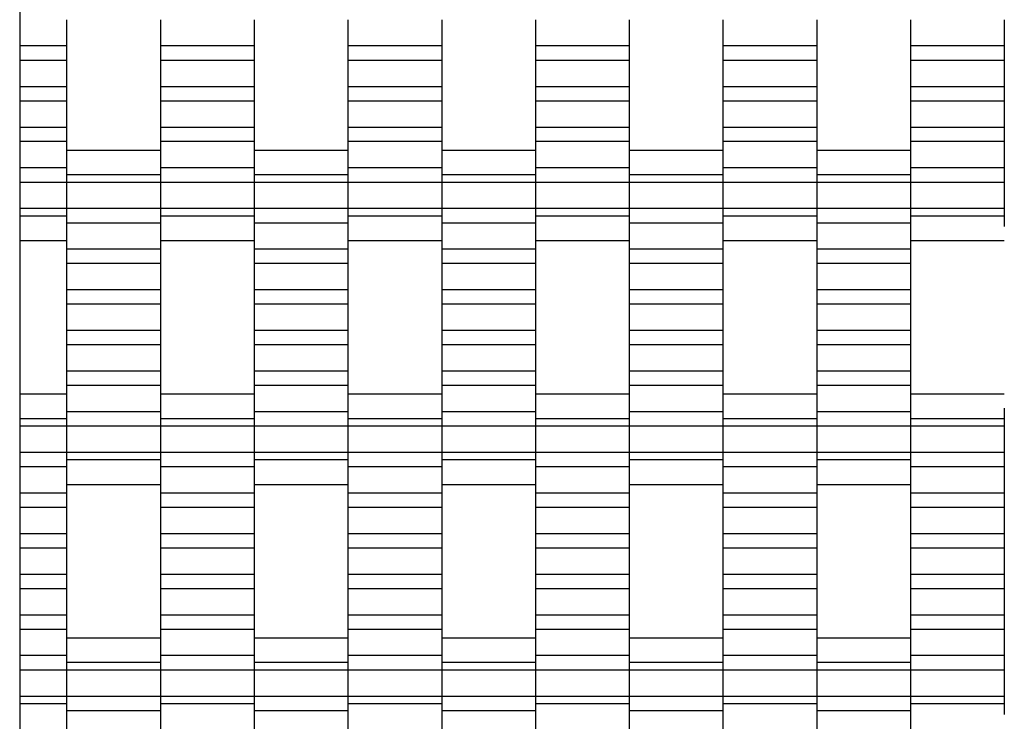
# Model space of a CAD drawing. Units: millimetres. Extents: x -1690 to 2110, y -1752 to 2049.
# Drawn here: x -190 to 72, y 232 to 419 of the extents above; entities that cross this region are included whole.
import ezdxf

# ---------------------------------------------------------------- set-up
doc = ezdxf.new("R2010")
doc.units = ezdxf.units.MM

# ---------------------------------------------------------------- blocks, each defined once
blk = doc.blocks.new('dwg')
at = {"color": 7, "linetype": 'Continuous'}
for p, q in [((-190, 548.5), (-190, -251.5)), ((-177.5, 418.77), (-177.5, 411.77)), ((-152.5, 418.77), (-152.5, 411.77)), ((-127.5, 418.77), (-127.5, 411.77)), ((-102.5, 418.77), (-102.5, 411.77)), ((-77.5, 418.77), (-77.5, 411.77)), ((-52.5, 418.77), (-52.5, 411.77)), ((-27.5, 418.77), (-27.5, 411.77)), ((-2.5, 418.77), (-2.5, 411.77)), ((22.5, 418.77), (22.5, 411.77)), ((47.5, 418.77), (47.5, 411.77)), ((72.5, 418.77), (72.5, 411.77)), ((-177.5, 411.77), (-190, 411.77)), ((-177.5, 411.77), (-177.5, 407.92)), ((-127.5, 411.77), (-152.5, 411.77)), ((-152.5, 411.77), (-152.5, 407.92)), ((-127.5, 411.77), (-127.5, 407.92)), ((-77.5, 411.77), (-102.5, 411.77)), ((-102.5, 411.77), (-102.5, 407.92)), ((-77.5, 411.77), (-77.5, 407.92)), ((-27.5, 411.77), (-52.5, 411.77)), ((-52.5, 411.77), (-52.5, 407.92)), ((-27.5, 411.77), (-27.5, 407.92)), ((22.5, 411.77), (-2.5, 411.77)), ((-2.5, 411.77), (-2.5, 407.92)), ((22.5, 411.77), (22.5, 407.92)), ((72.5, 411.77), (47.5, 411.77)), ((47.5, 411.77), (47.5, 407.92)), ((72.5, 411.77), (72.5, 407.92)), ((-177.5, 407.92), (-190, 407.92)), ((-177.5, 407.92), (-177.5, 400.92)), ((-127.5, 407.92), (-152.5, 407.92)), ((-152.5, 407.92), (-152.5, 400.92)), ((-127.5, 407.92), (-127.5, 400.92)), ((-77.5, 407.92), (-102.5, 407.92)), ((-102.5, 407.92), (-102.5, 400.92)), ((-77.5, 407.92), (-77.5, 400.92)), ((-27.5, 407.92), (-52.5, 407.92)), ((-52.5, 407.92), (-52.5, 400.92)), ((-27.5, 407.92), (-27.5, 400.92)), ((22.5, 407.92), (-2.5, 407.92)), ((-2.5, 407.92), (-2.5, 400.92)), ((22.5, 407.92), (22.5, 400.92)), ((72.5, 407.92), (47.5, 407.92)), ((47.5, 407.92), (47.5, 400.92)), ((72.5, 407.92), (72.5, 400.92)), ((-177.5, 400.92), (-190, 400.92)), ((-177.5, 400.92), (-177.5, 397.07)), ((-127.5, 400.92), (-152.5, 400.92)), ((-152.5, 400.92), (-152.5, 397.07)), ((-127.5, 400.92), (-127.5, 397.07)), ((-77.5, 400.92), (-102.5, 400.92)), ((-102.5, 400.92), (-102.5, 397.07)), ((-77.5, 400.92), (-77.5, 397.07)), ((-27.5, 400.92), (-52.5, 400.92)), ((-52.5, 400.92), (-52.5, 397.07)), ((-27.5, 400.92), (-27.5, 397.07)), ((22.5, 400.92), (-2.5, 400.92)), ((-2.5, 400.92), (-2.5, 397.07)), ((22.5, 400.92), (22.5, 397.07)), ((72.5, 400.92), (47.5, 400.92)), ((47.5, 400.92), (47.5, 397.07)), ((72.5, 400.92), (72.5, 397.07)), ((-177.5, 397.07), (-190, 397.07)), ((-177.5, 397.07), (-177.5, 390.07)), ((-127.5, 397.07), (-152.5, 397.07)), ((-152.5, 397.07), (-152.5, 390.07)), ((-127.5, 397.07), (-127.5, 390.07)), ((-77.5, 397.07), (-102.5, 397.07)), ((-102.5, 397.07), (-102.5, 390.07)), ((-77.5, 397.07), (-77.5, 390.07)), ((-27.5, 397.07), (-52.5, 397.07)), ((-52.5, 397.07), (-52.5, 390.07)), ((-27.5, 397.07), (-27.5, 390.07)), ((22.5, 397.07), (-2.5, 397.07)), ((-2.5, 397.07), (-2.5, 390.07)), ((22.5, 397.07), (22.5, 390.07)), ((72.5, 397.07), (47.5, 397.07)), ((47.5, 397.07), (47.5, 390.07)), ((72.5, 397.07), (72.5, 390.07)), ((-177.5, 390.07), (-190, 390.07)), ((-177.5, 390.07), (-177.5, 386.27)), ((-127.5, 390.07), (-152.5, 390.07)), ((-152.5, 390.07), (-152.5, 386.27)), ((-127.5, 390.07), (-127.5, 386.27)), ((-77.5, 390.07), (-102.5, 390.07)), ((-102.5, 390.07), (-102.5, 386.27)), ((-77.5, 390.07), (-77.5, 386.27)), ((-27.5, 390.07), (-52.5, 390.07)), ((-52.5, 390.07), (-52.5, 386.27)), ((-27.5, 390.07), (-27.5, 386.27)), ((22.5, 390.07), (-2.5, 390.07)), ((-2.5, 390.07), (-2.5, 386.27)), ((22.5, 390.07), (22.5, 386.27)), ((72.5, 390.07), (47.5, 390.07)), ((47.5, 390.07), (47.5, 386.27)), ((72.5, 390.07), (72.5, 386.27)), ((-177.5, 386.27), (-190, 386.27)), ((-177.5, 386.27), (-177.5, 379.27)), ((-127.5, 386.27), (-152.5, 386.27)), ((-152.5, 386.27), (-152.5, 379.27)), ((-127.5, 386.27), (-127.5, 379.27)), ((-77.5, 386.27), (-102.5, 386.27)), ((-102.5, 386.27), (-102.5, 379.27)), ((-77.5, 386.27), (-77.5, 379.27)), ((-27.5, 386.27), (-52.5, 386.27)), ((-52.5, 386.27), (-52.5, 379.27)), ((-27.5, 386.27), (-27.5, 379.27)), ((22.5, 386.27), (-2.5, 386.27)), ((-2.5, 386.27), (-2.5, 379.27)), ((22.5, 386.27), (22.5, 379.27)), ((72.5, 386.27), (47.5, 386.27)), ((47.5, 386.27), (47.5, 379.27)), ((72.5, 386.27), (72.5, 379.27)), ((-152.5, 383.92), (-177.5, 383.92)), ((-102.5, 383.92), (-127.5, 383.92)), ((-52.5, 383.92), (-77.5, 383.92)), ((-2.5, 383.92), (-27.5, 383.92)), ((47.5, 383.92), (22.5, 383.92)), ((-177.5, 379.27), (-190, 379.27)), ((-177.5, 380.24), (-177.5, 377.42)), ((-177.5, 379.27), (-177.5, 375.42)), ((-152.5, 380.24), (-152.5, 377.42)), ((-127.5, 379.27), (-152.5, 379.27)), ((-152.5, 379.27), (-152.5, 375.42)), ((-127.5, 380.24), (-127.5, 377.42)), ((-127.5, 379.27), (-127.5, 375.42)), ((-102.5, 380.24), (-102.5, 377.42)), ((-77.5, 379.27), (-102.5, 379.27)), ((-102.5, 379.27), (-102.5, 375.42)), ((-77.5, 380.24), (-77.5, 377.42)), ((-77.5, 379.27), (-77.5, 375.42)), ((-52.5, 380.24), (-52.5, 377.42)), ((-27.5, 379.27), (-52.5, 379.27)), ((-52.5, 379.27), (-52.5, 375.42)), ((-27.5, 380.24), (-27.5, 377.42)), ((-27.5, 379.27), (-27.5, 375.42)), ((-2.5, 380.24), (-2.5, 377.42)), ((22.5, 379.27), (-2.5, 379.27)), ((-2.5, 379.27), (-2.5, 375.42)), ((22.5, 380.24), (22.5, 377.42)), ((22.5, 379.27), (22.5, 375.42)), ((47.5, 380.24), (47.5, 377.42)), ((72.5, 379.27), (47.5, 379.27)), ((47.5, 379.27), (47.5, 375.42)), ((72.5, 379.27), (72.5, 375.42)), ((-177.5, 375.42), (-190, 375.42)), ((-152.5, 377.42), (-177.5, 377.42)), ((-177.5, 377.42), (-177.5, 375.42)), ((-152.5, 375.42), (-177.5, 375.42)), ((-177.5, 375.42), (-177.5, 368.42)), ((-177.5, 375.42), (-177.5, 368.42)), ((-152.5, 377.42), (-152.5, 375.42)), ((-127.5, 375.42), (-152.5, 375.42)), ((-152.5, 375.42), (-152.5, 368.42)), ((-152.5, 375.42), (-152.5, 368.42)), ((-102.5, 377.42), (-127.5, 377.42)), ((-127.5, 377.42), (-127.5, 375.42)), ((-102.5, 375.42), (-127.5, 375.42)), ((-127.5, 375.42), (-127.5, 368.42)), ((-127.5, 375.42), (-127.5, 368.42)), ((-102.5, 377.42), (-102.5, 375.42)), ((-77.5, 375.42), (-102.5, 375.42)), ((-102.5, 375.42), (-102.5, 368.42)), ((-102.5, 375.42), (-102.5, 368.42)), ((-52.5, 377.42), (-77.5, 377.42)), ((-77.5, 377.42), (-77.5, 375.42)), ((-52.5, 375.42), (-77.5, 375.42)), ((-77.5, 375.42), (-77.5, 368.42)), ((-77.5, 375.42), (-77.5, 368.42)), ((-52.5, 377.42), (-52.5, 375.42)), ((-27.5, 375.42), (-52.5, 375.42)), ((-52.5, 375.42), (-52.5, 368.42)), ((-52.5, 375.42), (-52.5, 368.42)), ((-2.5, 377.42), (-27.5, 377.42)), ((-27.5, 377.42), (-27.5, 375.42)), ((-2.5, 375.42), (-27.5, 375.42)), ((-27.5, 375.42), (-27.5, 368.42)), ((-27.5, 375.42), (-27.5, 368.42)), ((-2.5, 377.42), (-2.5, 375.42)), ((22.5, 375.42), (-2.5, 375.42)), ((-2.5, 375.42), (-2.5, 368.42)), ((-2.5, 375.42), (-2.5, 368.42)), ((47.5, 377.42), (22.5, 377.42)), ((22.5, 377.42), (22.5, 375.42)), ((47.5, 375.42), (22.5, 375.42)), ((22.5, 375.42), (22.5, 368.42)), ((22.5, 375.42), (22.5, 368.42)), ((47.5, 377.42), (47.5, 375.42)), ((72.5, 375.42), (47.5, 375.42)), ((47.5, 375.42), (47.5, 368.42)), ((47.5, 375.42), (47.5, 368.42)), ((72.5, 375.42), (72.5, 368.42)), ((-177.5, 368.42), (-190, 368.42)), ((-152.5, 368.42), (-177.5, 368.42)), ((-177.5, 368.42), (-177.5, 364.57)), ((-177.5, 368.42), (-177.5, 366.42)), ((-127.5, 368.42), (-152.5, 368.42)), ((-152.5, 368.42), (-152.5, 366.42)), ((-152.5, 368.42), (-152.5, 364.57)), ((-102.5, 368.42), (-127.5, 368.42)), ((-127.5, 368.42), (-127.5, 364.57)), ((-127.5, 368.42), (-127.5, 366.42)), ((-77.5, 368.42), (-102.5, 368.42)), ((-102.5, 368.42), (-102.5, 366.42)), ((-102.5, 368.42), (-102.5, 364.57)), ((-52.5, 368.42), (-77.5, 368.42)), ((-77.5, 368.42), (-77.5, 364.57)), ((-77.5, 368.42), (-77.5, 366.42)), ((-27.5, 368.42), (-52.5, 368.42)), ((-52.5, 368.42), (-52.5, 366.42)), ((-52.5, 368.42), (-52.5, 364.57)), ((-2.5, 368.42), (-27.5, 368.42)), ((-27.5, 368.42), (-27.5, 364.57)), ((-27.5, 368.42), (-27.5, 366.42)), ((22.5, 368.42), (-2.5, 368.42)), ((-2.5, 368.42), (-2.5, 366.42)), ((-2.5, 368.42), (-2.5, 364.57)), ((47.5, 368.42), (22.5, 368.42)), ((22.5, 368.42), (22.5, 364.57)), ((22.5, 368.42), (22.5, 366.42)), ((72.5, 368.42), (47.5, 368.42)), ((47.5, 368.42), (47.5, 366.42)), ((47.5, 368.42), (47.5, 364.57)), ((72.5, 368.42), (72.5, 366.42)), ((-177.5, 366.42), (-190, 366.42)), ((-177.5, 366.42), (-177.5, 363.61)), ((-127.5, 366.42), (-152.5, 366.42)), ((-152.5, 366.42), (-152.5, 363.61)), ((-127.5, 366.42), (-127.5, 363.61)), ((-77.5, 366.42), (-102.5, 366.42)), ((-102.5, 366.42), (-102.5, 363.61)), ((-77.5, 366.42), (-77.5, 363.61)), ((-27.5, 366.42), (-52.5, 366.42)), ((-52.5, 366.42), (-52.5, 363.61)), ((-27.5, 366.42), (-27.5, 363.61)), ((22.5, 366.42), (-2.5, 366.42)), ((-2.5, 366.42), (-2.5, 363.61)), ((22.5, 366.42), (22.5, 363.61)), ((72.5, 366.42), (47.5, 366.42)), ((47.5, 366.42), (47.5, 363.61)), ((72.5, 366.42), (72.5, 363.61)), ((-152.5, 364.57), (-177.5, 364.57)), ((-177.5, 364.57), (-177.5, 357.57)), ((-152.5, 364.57), (-152.5, 357.57)), ((-102.5, 364.57), (-127.5, 364.57)), ((-127.5, 364.57), (-127.5, 357.57)), ((-102.5, 364.57), (-102.5, 357.57)), ((-52.5, 364.57), (-77.5, 364.57)), ((-77.5, 364.57), (-77.5, 357.57)), ((-52.5, 364.57), (-52.5, 357.57)), ((-2.5, 364.57), (-27.5, 364.57)), ((-27.5, 364.57), (-27.5, 357.57)), ((-2.5, 364.57), (-2.5, 357.57)), ((47.5, 364.57), (22.5, 364.57)), ((22.5, 364.57), (22.5, 357.57)), ((47.5, 364.57), (47.5, 357.57)), ((-190, 359.92), (-177.5, 359.92)), ((-152.5, 359.92), (-127.5, 359.92)), ((-102.5, 359.92), (-77.5, 359.92)), ((-52.5, 359.92), (-27.5, 359.92)), ((-2.5, 359.92), (22.5, 359.92)), ((47.5, 359.92), (72.5, 359.92)), ((-152.5, 357.57), (-177.5, 357.57)), ((-177.5, 357.57), (-177.5, 353.77)), ((-152.5, 357.57), (-152.5, 353.77)), ((-102.5, 357.57), (-127.5, 357.57)), ((-127.5, 357.57), (-127.5, 353.77)), ((-102.5, 357.57), (-102.5, 353.77)), ((-52.5, 357.57), (-77.5, 357.57)), ((-77.5, 357.57), (-77.5, 353.77)), ((-52.5, 357.57), (-52.5, 353.77)), ((-2.5, 357.57), (-27.5, 357.57)), ((-27.5, 357.57), (-27.5, 353.77)), ((-2.5, 357.57), (-2.5, 353.77)), ((47.5, 357.57), (22.5, 357.57)), ((22.5, 357.57), (22.5, 353.77)), ((47.5, 357.57), (47.5, 353.77)), ((-152.5, 353.77), (-177.5, 353.77)), ((-177.5, 353.77), (-177.5, 346.77)), ((-152.5, 353.77), (-152.5, 346.77)), ((-102.5, 353.77), (-127.5, 353.77)), ((-127.5, 353.77), (-127.5, 346.77)), ((-102.5, 353.77), (-102.5, 346.77)), ((-52.5, 353.77), (-77.5, 353.77)), ((-77.5, 353.77), (-77.5, 346.77)), ((-52.5, 353.77), (-52.5, 346.77)), ((-2.5, 353.77), (-27.5, 353.77)), ((-27.5, 353.77), (-27.5, 346.77)), ((-2.5, 353.77), (-2.5, 346.77)), ((47.5, 353.77), (22.5, 353.77)), ((22.5, 353.77), (22.5, 346.77)), ((47.5, 353.77), (47.5, 346.77)), ((-152.5, 346.77), (-177.5, 346.77)), ((-177.5, 346.77), (-177.5, 342.92)), ((-152.5, 346.77), (-152.5, 342.92)), ((-102.5, 346.77), (-127.5, 346.77)), ((-127.5, 346.77), (-127.5, 342.92)), ((-102.5, 346.77), (-102.5, 342.92)), ((-52.5, 346.77), (-77.5, 346.77)), ((-77.5, 346.77), (-77.5, 342.92)), ((-52.5, 346.77), (-52.5, 342.92)), ((-2.5, 346.77), (-27.5, 346.77)), ((-27.5, 346.77), (-27.5, 342.92)), ((-2.5, 346.77), (-2.5, 342.92)), ((47.5, 346.77), (22.5, 346.77)), ((22.5, 346.77), (22.5, 342.92)), ((47.5, 346.77), (47.5, 342.92)), ((-152.5, 342.92), (-177.5, 342.92)), ((-177.5, 342.92), (-177.5, 335.92)), ((-152.5, 342.92), (-152.5, 335.92)), ((-102.5, 342.92), (-127.5, 342.92)), ((-127.5, 342.92), (-127.5, 335.92)), ((-102.5, 342.92), (-102.5, 335.92)), ((-52.5, 342.92), (-77.5, 342.92)), ((-77.5, 342.92), (-77.5, 335.92)), ((-52.5, 342.92), (-52.5, 335.92)), ((-2.5, 342.92), (-27.5, 342.92)), ((-27.5, 342.92), (-27.5, 335.92)), ((-2.5, 342.92), (-2.5, 335.92)), ((47.5, 342.92), (22.5, 342.92)), ((22.5, 342.92), (22.5, 335.92)), ((47.5, 342.92), (47.5, 335.92)), ((-152.5, 335.92), (-177.5, 335.92)), ((-177.5, 335.92), (-177.5, 332.07)), ((-152.5, 335.92), (-152.5, 332.07)), ((-102.5, 335.92), (-127.5, 335.92)), ((-127.5, 335.92), (-127.5, 332.07)), ((-102.5, 335.92), (-102.5, 332.07)), ((-52.5, 335.92), (-77.5, 335.92)), ((-77.5, 335.92), (-77.5, 332.07)), ((-52.5, 335.92), (-52.5, 332.07)), ((-2.5, 335.92), (-27.5, 335.92)), ((-27.5, 335.92), (-27.5, 332.07)), ((-2.5, 335.92), (-2.5, 332.07)), ((47.5, 335.92), (22.5, 335.92)), ((22.5, 335.92), (22.5, 332.07)), ((47.5, 335.92), (47.5, 332.07)), ((-152.5, 332.07), (-177.5, 332.07)), ((-177.5, 332.07), (-177.5, 325.07)), ((-152.5, 332.07), (-152.5, 325.07)), ((-102.5, 332.07), (-127.5, 332.07)), ((-127.5, 332.07), (-127.5, 325.07)), ((-102.5, 332.07), (-102.5, 325.07)), ((-52.5, 332.07), (-77.5, 332.07)), ((-77.5, 332.07), (-77.5, 325.07)), ((-52.5, 332.07), (-52.5, 325.07)), ((-2.5, 332.07), (-27.5, 332.07)), ((-27.5, 332.07), (-27.5, 325.07)), ((-2.5, 332.07), (-2.5, 325.07)), ((47.5, 332.07), (22.5, 332.07)), ((22.5, 332.07), (22.5, 325.07)), ((47.5, 332.07), (47.5, 325.07)), ((-152.5, 325.07), (-177.5, 325.07)), ((-177.5, 325.07), (-177.5, 321.27)), ((-152.5, 325.07), (-152.5, 321.27)), ((-102.5, 325.07), (-127.5, 325.07)), ((-127.5, 325.07), (-127.5, 321.27)), ((-102.5, 325.07), (-102.5, 321.27)), ((-52.5, 325.07), (-77.5, 325.07)), ((-77.5, 325.07), (-77.5, 321.27)), ((-52.5, 325.07), (-52.5, 321.27)), ((-2.5, 325.07), (-27.5, 325.07)), ((-27.5, 325.07), (-27.5, 321.27)), ((-2.5, 325.07), (-2.5, 321.27)), ((47.5, 325.07), (22.5, 325.07)), ((22.5, 325.07), (22.5, 321.27)), ((47.5, 325.07), (47.5, 321.27)), ((-152.5, 321.27), (-177.5, 321.27)), ((-177.5, 321.27), (-177.5, 314.27)), ((-152.5, 321.27), (-152.5, 314.27)), ((-102.5, 321.27), (-127.5, 321.27)), ((-127.5, 321.27), (-127.5, 314.27)), ((-102.5, 321.27), (-102.5, 314.27)), ((-52.5, 321.27), (-77.5, 321.27)), ((-77.5, 321.27), (-77.5, 314.27)), ((-52.5, 321.27), (-52.5, 314.27)), ((-2.5, 321.27), (-27.5, 321.27)), ((-27.5, 321.27), (-27.5, 314.27)), ((-2.5, 321.27), (-2.5, 314.27)), ((47.5, 321.27), (22.5, 321.27)), ((22.5, 321.27), (22.5, 314.27)), ((47.5, 321.27), (47.5, 314.27)), ((-177.5, 318.92), (-190, 318.92)), ((-127.5, 318.92), (-152.5, 318.92)), ((-77.5, 318.92), (-102.5, 318.92)), ((-27.5, 318.92), (-52.5, 318.92)), ((22.5, 318.92), (-2.5, 318.92)), ((72.5, 318.92), (47.5, 318.92)), ((-177.5, 315.24), (-177.5, 312.42)), ((-152.5, 315.24), (-152.5, 312.42)), ((-127.5, 315.24), (-127.5, 312.42)), ((-102.5, 315.24), (-102.5, 312.42)), ((-77.5, 315.24), (-77.5, 312.42)), ((-52.5, 315.24), (-52.5, 312.42)), ((-27.5, 315.24), (-27.5, 312.42)), ((-2.5, 315.24), (-2.5, 312.42)), ((22.5, 315.24), (22.5, 312.42)), ((47.5, 315.24), (47.5, 312.42)), ((72.5, 315.24), (72.5, 312.42)), ((-177.5, 312.42), (-190, 312.42)), ((-152.5, 314.27), (-177.5, 314.27)), ((-177.5, 314.27), (-177.5, 310.42)), ((-177.5, 312.42), (-177.5, 310.42)), ((-152.5, 314.27), (-152.5, 310.42)), ((-127.5, 312.42), (-152.5, 312.42)), ((-152.5, 312.42), (-152.5, 310.42)), ((-102.5, 314.27), (-127.5, 314.27)), ((-127.5, 314.27), (-127.5, 310.42)), ((-127.5, 312.42), (-127.5, 310.42)), ((-102.5, 314.27), (-102.5, 310.42)), ((-77.5, 312.42), (-102.5, 312.42)), ((-102.5, 312.42), (-102.5, 310.42)), ((-52.5, 314.27), (-77.5, 314.27)), ((-77.5, 314.27), (-77.5, 310.42)), ((-77.5, 312.42), (-77.5, 310.42)), ((-52.5, 314.27), (-52.5, 310.42)), ((-27.5, 312.42), (-52.5, 312.42)), ((-52.5, 312.42), (-52.5, 310.42)), ((-2.5, 314.27), (-27.5, 314.27)), ((-27.5, 314.27), (-27.5, 310.42)), ((-27.5, 312.42), (-27.5, 310.42)), ((-2.5, 314.27), (-2.5, 310.42)), ((22.5, 312.42), (-2.5, 312.42)), ((-2.5, 312.42), (-2.5, 310.42)), ((47.5, 314.27), (22.5, 314.27)), ((22.5, 314.27), (22.5, 310.42)), ((22.5, 312.42), (22.5, 310.42)), ((47.5, 314.27), (47.5, 310.42)), ((72.5, 312.42), (47.5, 312.42)), ((47.5, 312.42), (47.5, 310.42)), ((72.5, 312.42), (72.5, 310.42)), ((-177.5, 310.42), (-190, 310.42)), ((-152.5, 310.42), (-177.5, 310.42)), ((-177.5, 310.42), (-177.5, 303.42)), ((-177.5, 310.42), (-177.5, 303.42)), ((-127.5, 310.42), (-152.5, 310.42)), ((-152.5, 310.42), (-152.5, 303.42)), ((-152.5, 310.42), (-152.5, 303.42)), ((-102.5, 310.42), (-127.5, 310.42)), ((-127.5, 310.42), (-127.5, 303.42)), ((-127.5, 310.42), (-127.5, 303.42)), ((-77.5, 310.42), (-102.5, 310.42)), ((-102.5, 310.42), (-102.5, 303.42)), ((-102.5, 310.42), (-102.5, 303.42)), ((-52.5, 310.42), (-77.5, 310.42)), ((-77.5, 310.42), (-77.5, 303.42)), ((-77.5, 310.42), (-77.5, 303.42)), ((-27.5, 310.42), (-52.5, 310.42)), ((-52.5, 310.42), (-52.5, 303.42)), ((-52.5, 310.42), (-52.5, 303.42)), ((-2.5, 310.42), (-27.5, 310.42)), ((-27.5, 310.42), (-27.5, 303.42)), ((-27.5, 310.42), (-27.5, 303.42)), ((22.5, 310.42), (-2.5, 310.42)), ((-2.5, 310.42), (-2.5, 303.42)), ((-2.5, 310.42), (-2.5, 303.42)), ((47.5, 310.42), (22.5, 310.42)), ((22.5, 310.42), (22.5, 303.42)), ((22.5, 310.42), (22.5, 303.42)), ((72.5, 310.42), (47.5, 310.42)), ((47.5, 310.42), (47.5, 303.42)), ((47.5, 310.42), (47.5, 303.42)), ((72.5, 310.42), (72.5, 303.42)), ((-177.5, 303.42), (-190, 303.42)), ((-152.5, 303.42), (-177.5, 303.42)), ((-177.5, 303.42), (-177.5, 301.42)), ((-177.5, 303.42), (-177.5, 299.57)), ((-127.5, 303.42), (-152.5, 303.42)), ((-152.5, 303.42), (-152.5, 299.57)), ((-152.5, 303.42), (-152.5, 301.42)), ((-102.5, 303.42), (-127.5, 303.42)), ((-127.5, 303.42), (-127.5, 301.42)), ((-127.5, 303.42), (-127.5, 299.57)), ((-77.5, 303.42), (-102.5, 303.42)), ((-102.5, 303.42), (-102.5, 299.57)), ((-102.5, 303.42), (-102.5, 301.42)), ((-52.5, 303.42), (-77.5, 303.42)), ((-77.5, 303.42), (-77.5, 301.42)), ((-77.5, 303.42), (-77.5, 299.57)), ((-27.5, 303.42), (-52.5, 303.42)), ((-52.5, 303.42), (-52.5, 299.57)), ((-52.5, 303.42), (-52.5, 301.42)), ((-2.5, 303.42), (-27.5, 303.42)), ((-27.5, 303.42), (-27.5, 301.42)), ((-27.5, 303.42), (-27.5, 299.57)), ((22.5, 303.42), (-2.5, 303.42)), ((-2.5, 303.42), (-2.5, 299.57)), ((-2.5, 303.42), (-2.5, 301.42)), ((47.5, 303.42), (22.5, 303.42)), ((22.5, 303.42), (22.5, 301.42)), ((22.5, 303.42), (22.5, 299.57)), ((72.5, 303.42), (47.5, 303.42)), ((47.5, 303.42), (47.5, 299.57)), ((47.5, 303.42), (47.5, 301.42)), ((72.5, 303.42), (72.5, 299.57)), ((-177.5, 299.57), (-190, 299.57)), ((-152.5, 301.42), (-177.5, 301.42)), ((-177.5, 301.42), (-177.5, 298.61)), ((-177.5, 299.57), (-177.5, 292.57)), ((-152.5, 301.42), (-152.5, 298.61)), ((-127.5, 299.57), (-152.5, 299.57)), ((-152.5, 299.57), (-152.5, 292.57)), ((-102.5, 301.42), (-127.5, 301.42)), ((-127.5, 301.42), (-127.5, 298.61)), ((-127.5, 299.57), (-127.5, 292.57)), ((-102.5, 301.42), (-102.5, 298.61)), ((-77.5, 299.57), (-102.5, 299.57)), ((-102.5, 299.57), (-102.5, 292.57)), ((-52.5, 301.42), (-77.5, 301.42)), ((-77.5, 301.42), (-77.5, 298.61)), ((-77.5, 299.57), (-77.5, 292.57)), ((-52.5, 301.42), (-52.5, 298.61)), ((-27.5, 299.57), (-52.5, 299.57)), ((-52.5, 299.57), (-52.5, 292.57)), ((-2.5, 301.42), (-27.5, 301.42)), ((-27.5, 301.42), (-27.5, 298.61)), ((-27.5, 299.57), (-27.5, 292.57)), ((-2.5, 301.42), (-2.5, 298.61)), ((22.5, 299.57), (-2.5, 299.57)), ((-2.5, 299.57), (-2.5, 292.57)), ((47.5, 301.42), (22.5, 301.42)), ((22.5, 301.42), (22.5, 298.61)), ((22.5, 299.57), (22.5, 292.57)), ((47.5, 301.42), (47.5, 298.61)), ((72.5, 299.57), (47.5, 299.57)), ((47.5, 299.57), (47.5, 292.57)), ((72.5, 299.57), (72.5, 292.57)), ((-177.5, 294.92), (-152.5, 294.92)), ((-127.5, 294.92), (-102.5, 294.92)), ((-77.5, 294.92), (-52.5, 294.92)), ((-27.5, 294.92), (-2.5, 294.92)), ((22.5, 294.92), (47.5, 294.92)), ((-177.5, 292.57), (-190, 292.57)), ((-177.5, 292.57), (-177.5, 288.77)), ((-127.5, 292.57), (-152.5, 292.57)), ((-152.5, 292.57), (-152.5, 288.77)), ((-127.5, 292.57), (-127.5, 288.77)), ((-77.5, 292.57), (-102.5, 292.57)), ((-102.5, 292.57), (-102.5, 288.77)), ((-77.5, 292.57), (-77.5, 288.77)), ((-27.5, 292.57), (-52.5, 292.57)), ((-52.5, 292.57), (-52.5, 288.77)), ((-27.5, 292.57), (-27.5, 288.77)), ((22.5, 292.57), (-2.5, 292.57)), ((-2.5, 292.57), (-2.5, 288.77)), ((22.5, 292.57), (22.5, 288.77)), ((72.5, 292.57), (47.5, 292.57)), ((47.5, 292.57), (47.5, 288.77)), ((72.5, 292.57), (72.5, 288.77)), ((-177.5, 288.77), (-190, 288.77)), ((-177.5, 288.77), (-177.5, 281.77)), ((-127.5, 288.77), (-152.5, 288.77)), ((-152.5, 288.77), (-152.5, 281.77)), ((-127.5, 288.77), (-127.5, 281.77)), ((-77.5, 288.77), (-102.5, 288.77)), ((-102.5, 288.77), (-102.5, 281.77)), ((-77.5, 288.77), (-77.5, 281.77)), ((-27.5, 288.77), (-52.5, 288.77)), ((-52.5, 288.77), (-52.5, 281.77)), ((-27.5, 288.77), (-27.5, 281.77)), ((22.5, 288.77), (-2.5, 288.77)), ((-2.5, 288.77), (-2.5, 281.77)), ((22.5, 288.77), (22.5, 281.77)), ((72.5, 288.77), (47.5, 288.77)), ((47.5, 288.77), (47.5, 281.77)), ((72.5, 288.77), (72.5, 281.77)), ((-177.5, 281.77), (-190, 281.77)), ((-177.5, 281.77), (-177.5, 277.92)), ((-127.5, 281.77), (-152.5, 281.77)), ((-152.5, 281.77), (-152.5, 277.92)), ((-127.5, 281.77), (-127.5, 277.92)), ((-77.5, 281.77), (-102.5, 281.77)), ((-102.5, 281.77), (-102.5, 277.92)), ((-77.5, 281.77), (-77.5, 277.92)), ((-27.5, 281.77), (-52.5, 281.77)), ((-52.5, 281.77), (-52.5, 277.92)), ((-27.5, 281.77), (-27.5, 277.92)), ((22.5, 281.77), (-2.5, 281.77)), ((-2.5, 281.77), (-2.5, 277.92)), ((22.5, 281.77), (22.5, 277.92)), ((72.5, 281.77), (47.5, 281.77)), ((47.5, 281.77), (47.5, 277.92)), ((72.5, 281.77), (72.5, 277.92)), ((-177.5, 277.92), (-190, 277.92)), ((-177.5, 277.92), (-177.5, 270.92)), ((-127.5, 277.92), (-152.5, 277.92)), ((-152.5, 277.92), (-152.5, 270.92)), ((-127.5, 277.92), (-127.5, 270.92)), ((-77.5, 277.92), (-102.5, 277.92)), ((-102.5, 277.92), (-102.5, 270.92)), ((-77.5, 277.92), (-77.5, 270.92)), ((-27.5, 277.92), (-52.5, 277.92)), ((-52.5, 277.92), (-52.5, 270.92)), ((-27.5, 277.92), (-27.5, 270.92)), ((22.5, 277.92), (-2.5, 277.92)), ((-2.5, 277.92), (-2.5, 270.92)), ((22.5, 277.92), (22.5, 270.92)), ((72.5, 277.92), (47.5, 277.92)), ((47.5, 277.92), (47.5, 270.92)), ((72.5, 277.92), (72.5, 270.92)), ((-177.5, 270.92), (-190, 270.92)), ((-177.5, 270.92), (-177.5, 267.07)), ((-127.5, 270.92), (-152.5, 270.92)), ((-152.5, 270.92), (-152.5, 267.07)), ((-127.5, 270.92), (-127.5, 267.07)), ((-77.5, 270.92), (-102.5, 270.92)), ((-102.5, 270.92), (-102.5, 267.07)), ((-77.5, 270.92), (-77.5, 267.07)), ((-27.5, 270.92), (-52.5, 270.92)), ((-52.5, 270.92), (-52.5, 267.07)), ((-27.5, 270.92), (-27.5, 267.07)), ((22.5, 270.92), (-2.5, 270.92)), ((-2.5, 270.92), (-2.5, 267.07)), ((22.5, 270.92), (22.5, 267.07)), ((72.5, 270.92), (47.5, 270.92)), ((47.5, 270.92), (47.5, 267.07)), ((72.5, 270.92), (72.5, 267.07)), ((-177.5, 267.07), (-190, 267.07)), ((-177.5, 267.07), (-177.5, 260.07)), ((-127.5, 267.07), (-152.5, 267.07)), ((-152.5, 267.07), (-152.5, 260.07)), ((-127.5, 267.07), (-127.5, 260.07)), ((-77.5, 267.07), (-102.5, 267.07)), ((-102.5, 267.07), (-102.5, 260.07)), ((-77.5, 267.07), (-77.5, 260.07)), ((-27.5, 267.07), (-52.5, 267.07)), ((-52.5, 267.07), (-52.5, 260.07)), ((-27.5, 267.07), (-27.5, 260.07)), ((22.5, 267.07), (-2.5, 267.07)), ((-2.5, 267.07), (-2.5, 260.07)), ((22.5, 267.07), (22.5, 260.07)), ((72.5, 267.07), (47.5, 267.07)), ((47.5, 267.07), (47.5, 260.07)), ((72.5, 267.07), (72.5, 260.07)), ((-177.5, 260.07), (-190, 260.07)), ((-177.5, 260.07), (-177.5, 256.27)), ((-127.5, 260.07), (-152.5, 260.07)), ((-152.5, 260.07), (-152.5, 256.27)), ((-127.5, 260.07), (-127.5, 256.27)), ((-77.5, 260.07), (-102.5, 260.07)), ((-102.5, 260.07), (-102.5, 256.27)), ((-77.5, 260.07), (-77.5, 256.27)), ((-27.5, 260.07), (-52.5, 260.07)), ((-52.5, 260.07), (-52.5, 256.27)), ((-27.5, 260.07), (-27.5, 256.27)), ((22.5, 260.07), (-2.5, 260.07)), ((-2.5, 260.07), (-2.5, 256.27)), ((22.5, 260.07), (22.5, 256.27)), ((72.5, 260.07), (47.5, 260.07)), ((47.5, 260.07), (47.5, 256.27)), ((72.5, 260.07), (72.5, 256.27)), ((-177.5, 256.27), (-190, 256.27)), ((-177.5, 256.27), (-177.5, 249.27)), ((-127.5, 256.27), (-152.5, 256.27)), ((-152.5, 256.27), (-152.5, 249.27)), ((-127.5, 256.27), (-127.5, 249.27)), ((-77.5, 256.27), (-102.5, 256.27)), ((-102.5, 256.27), (-102.5, 249.27)), ((-77.5, 256.27), (-77.5, 249.27)), ((-27.5, 256.27), (-52.5, 256.27)), ((-52.5, 256.27), (-52.5, 249.27)), ((-27.5, 256.27), (-27.5, 249.27)), ((22.5, 256.27), (-2.5, 256.27)), ((-2.5, 256.27), (-2.5, 249.27)), ((22.5, 256.27), (22.5, 249.27)), ((72.5, 256.27), (47.5, 256.27)), ((47.5, 256.27), (47.5, 249.27)), ((72.5, 256.27), (72.5, 249.27)), ((-152.5, 253.92), (-177.5, 253.92)), ((-102.5, 253.92), (-127.5, 253.92)), ((-52.5, 253.92), (-77.5, 253.92)), ((-2.5, 253.92), (-27.5, 253.92)), ((47.5, 253.92), (22.5, 253.92)), ((-177.5, 250.24), (-177.5, 247.42)), ((-152.5, 250.24), (-152.5, 247.42)), ((-127.5, 250.24), (-127.5, 247.42)), ((-102.5, 250.24), (-102.5, 247.42)), ((-77.5, 250.24), (-77.5, 247.42)), ((-52.5, 250.24), (-52.5, 247.42)), ((-27.5, 250.24), (-27.5, 247.42)), ((-2.5, 250.24), (-2.5, 247.42)), ((22.5, 250.24), (22.5, 247.42)), ((47.5, 250.24), (47.5, 247.42)), ((-177.5, 249.27), (-190, 249.27)), ((-177.5, 249.27), (-177.5, 245.42)), ((-152.5, 247.42), (-177.5, 247.42)), ((-177.5, 247.42), (-177.5, 245.42)), ((-127.5, 249.27), (-152.5, 249.27)), ((-152.5, 249.27), (-152.5, 245.42)), ((-152.5, 247.42), (-152.5, 245.42)), ((-127.5, 249.27), (-127.5, 245.42)), ((-102.5, 247.42), (-127.5, 247.42)), ((-127.5, 247.42), (-127.5, 245.42)), ((-77.5, 249.27), (-102.5, 249.27)), ((-102.5, 249.27), (-102.5, 245.42)), ((-102.5, 247.42), (-102.5, 245.42)), ((-77.5, 249.27), (-77.5, 245.42)), ((-52.5, 247.42), (-77.5, 247.42)), ((-77.5, 247.42), (-77.5, 245.42)), ((-27.5, 249.27), (-52.5, 249.27)), ((-52.5, 249.27), (-52.5, 245.42)), ((-52.5, 247.42), (-52.5, 245.42)), ((-27.5, 249.27), (-27.5, 245.42)), ((-2.5, 247.42), (-27.5, 247.42)), ((-27.5, 247.42), (-27.5, 245.42)), ((22.5, 249.27), (-2.5, 249.27)), ((-2.5, 249.27), (-2.5, 245.42)), ((-2.5, 247.42), (-2.5, 245.42)), ((22.5, 249.27), (22.5, 245.42)), ((47.5, 247.42), (22.5, 247.42)), ((22.5, 247.42), (22.5, 245.42)), ((72.5, 249.27), (47.5, 249.27)), ((47.5, 249.27), (47.5, 245.42)), ((47.5, 247.42), (47.5, 245.42)), ((72.5, 249.27), (72.5, 245.42)), ((-177.5, 245.42), (-190, 245.42)), ((-152.5, 245.42), (-177.5, 245.42)), ((-177.5, 245.42), (-177.5, 238.42)), ((-177.5, 245.42), (-177.5, 238.42)), ((-127.5, 245.42), (-152.5, 245.42)), ((-152.5, 245.42), (-152.5, 238.42)), ((-152.5, 245.42), (-152.5, 238.42)), ((-102.5, 245.42), (-127.5, 245.42)), ((-127.5, 245.42), (-127.5, 238.42)), ((-127.5, 245.42), (-127.5, 238.42)), ((-77.5, 245.42), (-102.5, 245.42)), ((-102.5, 245.42), (-102.5, 238.42)), ((-102.5, 245.42), (-102.5, 238.42)), ((-52.5, 245.42), (-77.5, 245.42)), ((-77.5, 245.42), (-77.5, 238.42)), ((-77.5, 245.42), (-77.5, 238.42)), ((-27.5, 245.42), (-52.5, 245.42)), ((-52.5, 245.42), (-52.5, 238.42)), ((-52.5, 245.42), (-52.5, 238.42)), ((-2.5, 245.42), (-27.5, 245.42)), ((-27.5, 245.42), (-27.5, 238.42)), ((-27.5, 245.42), (-27.5, 238.42)), ((22.5, 245.42), (-2.5, 245.42)), ((-2.5, 245.42), (-2.5, 238.42)), ((-2.5, 245.42), (-2.5, 238.42)), ((47.5, 245.42), (22.5, 245.42)), ((22.5, 245.42), (22.5, 238.42)), ((22.5, 245.42), (22.5, 238.42)), ((72.5, 245.42), (47.5, 245.42)), ((47.5, 245.42), (47.5, 238.42)), ((47.5, 245.42), (47.5, 238.42)), ((72.5, 245.42), (72.5, 238.42)), ((-177.5, 238.42), (-190, 238.42)), ((-177.5, 236.42), (-190, 236.42)), ((-152.5, 238.42), (-177.5, 238.42)), ((-177.5, 238.42), (-177.5, 234.57)), ((-177.5, 238.42), (-177.5, 236.42)), ((-177.5, 236.42), (-177.5, 233.61)), ((-127.5, 238.42), (-152.5, 238.42)), ((-152.5, 238.42), (-152.5, 236.42)), ((-152.5, 238.42), (-152.5, 234.57)), ((-127.5, 236.42), (-152.5, 236.42)), ((-152.5, 236.42), (-152.5, 233.61)), ((-102.5, 238.42), (-127.5, 238.42)), ((-127.5, 238.42), (-127.5, 234.57)), ((-127.5, 238.42), (-127.5, 236.42)), ((-127.5, 236.42), (-127.5, 233.61)), ((-77.5, 238.42), (-102.5, 238.42)), ((-102.5, 238.42), (-102.5, 236.42)), ((-102.5, 238.42), (-102.5, 234.57)), ((-77.5, 236.42), (-102.5, 236.42)), ((-102.5, 236.42), (-102.5, 233.61)), ((-52.5, 238.42), (-77.5, 238.42)), ((-77.5, 238.42), (-77.5, 234.57)), ((-77.5, 238.42), (-77.5, 236.42)), ((-77.5, 236.42), (-77.5, 233.61)), ((-27.5, 238.42), (-52.5, 238.42)), ((-52.5, 238.42), (-52.5, 236.42)), ((-52.5, 238.42), (-52.5, 234.57)), ((-27.5, 236.42), (-52.5, 236.42)), ((-52.5, 236.42), (-52.5, 233.61)), ((-2.5, 238.42), (-27.5, 238.42)), ((-27.5, 238.42), (-27.5, 234.57)), ((-27.5, 238.42), (-27.5, 236.42)), ((-27.5, 236.42), (-27.5, 233.61)), ((22.5, 238.42), (-2.5, 238.42)), ((-2.5, 238.42), (-2.5, 236.42)), ((-2.5, 238.42), (-2.5, 234.57)), ((22.5, 236.42), (-2.5, 236.42)), ((-2.5, 236.42), (-2.5, 233.61)), ((47.5, 238.42), (22.5, 238.42)), ((22.5, 238.42), (22.5, 234.57)), ((22.5, 238.42), (22.5, 236.42)), ((22.5, 236.42), (22.5, 233.61)), ((72.5, 238.42), (47.5, 238.42)), ((47.5, 238.42), (47.5, 236.42)), ((47.5, 238.42), (47.5, 234.57)), ((72.5, 236.42), (47.5, 236.42)), ((47.5, 236.42), (47.5, 233.61)), ((72.5, 238.42), (72.5, 236.42)), ((72.5, 236.42), (72.5, 233.61)), ((-152.5, 234.57), (-177.5, 234.57)), ((-177.5, 234.57), (-177.5, 227.57)), ((-152.5, 234.57), (-152.5, 227.57)), ((-102.5, 234.57), (-127.5, 234.57)), ((-127.5, 234.57), (-127.5, 227.57)), ((-102.5, 234.57), (-102.5, 227.57)), ((-52.5, 234.57), (-77.5, 234.57)), ((-77.5, 234.57), (-77.5, 227.57)), ((-52.5, 234.57), (-52.5, 227.57)), ((-2.5, 234.57), (-27.5, 234.57)), ((-27.5, 234.57), (-27.5, 227.57)), ((-2.5, 234.57), (-2.5, 227.57)), ((47.5, 234.57), (22.5, 234.57)), ((22.5, 234.57), (22.5, 227.57)), ((47.5, 234.57), (47.5, 227.57))]:
    blk.add_line(p, q, dxfattribs=at)

msp = doc.modelspace()

# ---------------------------------------------------------------- block references
msp.add_blockref('dwg', (0, 0))

doc.saveas('drawing.dxf')
